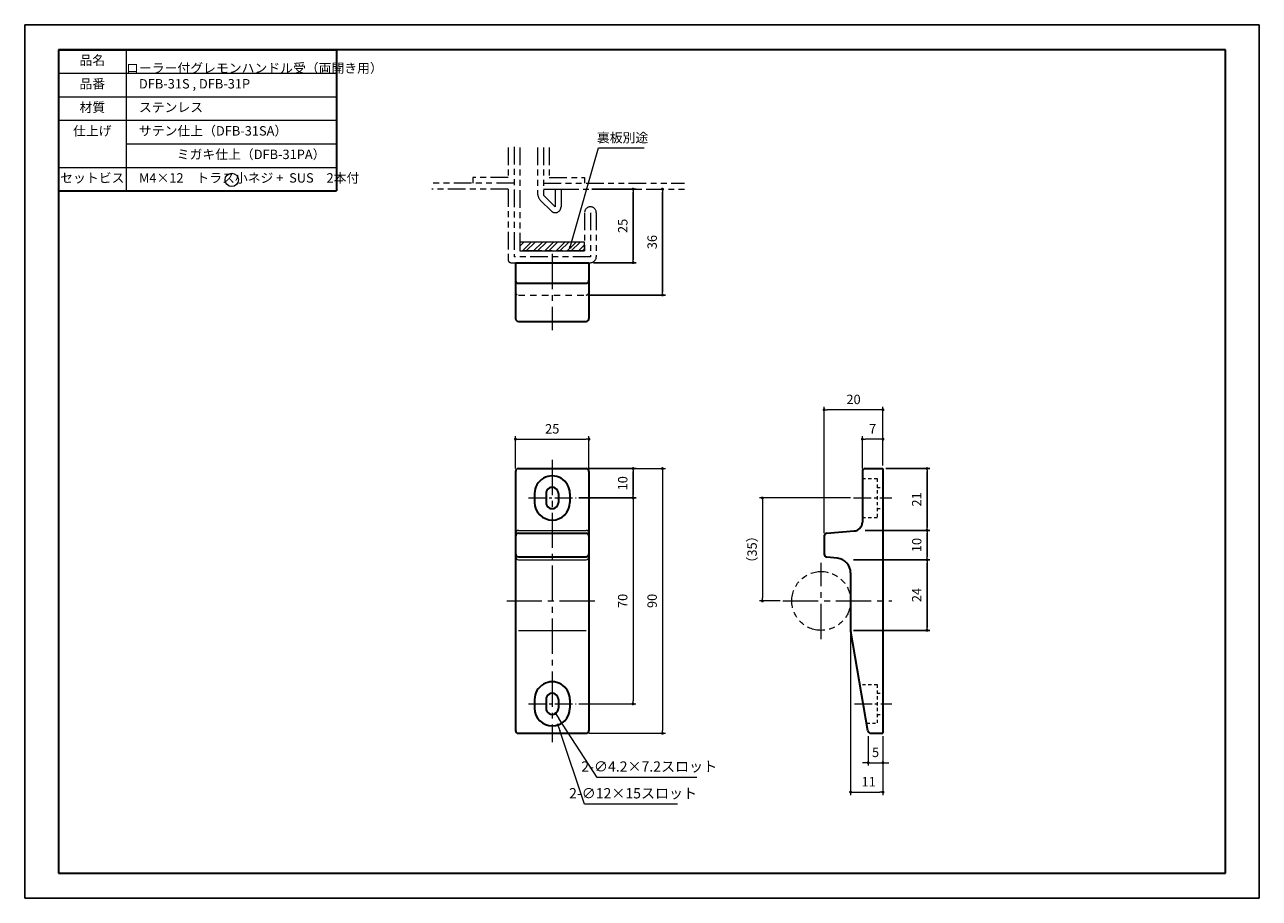
# Model space of a CAD drawing. Units: millimetres. Extents: x 3935 to 4355, y 844 to 1141.
import ezdxf

# ---------------------------------------------------------------- set-up
doc = ezdxf.new("R2010")
doc.units = ezdxf.units.MM
doc.header["$PDSIZE"] = -3
for name, pattern in [('中心線1', [18, 12, -2, 2, -2]), ('中線', [2, 1, 1]), ('寸法線', [2, 1, 1]), ('想像線1', [14.5, 6, -1.5, 2, -1.5, 2, -1.5]), ('文字', [2, 1, 1]), ('細線', [2, 1, 1]), ('陰線1', [4, 2.2, -1.8])]:
    doc.linetypes.add(name, pattern=pattern)
for name, color, linetype, lineweight in [('AM_0', 7, '中線', 30), ('AM_11', 2, '想像線1', 13), ('AM_2', 1, '細線', 13), ('AM_3', 6, '陰線1', 13), ('AM_5', 3, '寸法線', 13), ('AM_6', 2, '文字', 13), ('AM_7', 4, '中心線1', 13), ('waku', 7, 'Continuous', 35)]:
    doc.layers.add(name, color=color, linetype=linetype, lineweight=lineweight)
doc.layers.add('size', color=5, linetype='Continuous', lineweight=25, plot=False)
doc.styles.get("Standard").update_dxf_attribs({"font": 'romans.shx', "width": 0.7, "bigfont": 'extfont.shx'})
doc.dimstyles.new('SYS$0', dxfattribs={"dimtxt": 3.2, "dimasz": 1, "dimexe": 1, "dimexo": 1, "dimgap": 1.5, "dimtad": 1, "dimdsep": 46, "dimtxsty": 'STANDARD', "dimblk": 'DOT', "dimcen": 0, "dimclrd": 256, "dimclre": 256, "dimclrt": 2, "dimadec": 0, "dimazin": 2, "dimtp": 0.1, "dimtm": 0.1, "dimtfac": 0.71, "dimtmove": 0, "dimatfit": 3, "dimldrblk": 'OPEN30', "dimfxl": 1, "dimlwd": -1, "dimlwe": -1, "dimarcsym": 1})
doc.dimstyles.new('SYS$3', dxfattribs={"dimtxt": 3.5, "dimasz": 2, "dimexe": 1, "dimexo": 1, "dimgap": 1.5, "dimtad": 1, "dimtoh": 1, "dimdsep": 46, "dimtxsty": 'STANDARD', "dimblk": 'OPEN30', "dimcen": 0, "dimclrd": 256, "dimclre": 256, "dimclrt": 2, "dimadec": 0, "dimazin": 2, "dimtp": 0.1, "dimtm": 0.1, "dimtfac": 0.71, "dimtofl": 0, "dimtmove": 0, "dimatfit": 3, "dimfxl": 1, "dimlwd": -1, "dimlwe": -1, "dimarcsym": 1})
doc.dimstyles.new('SYS$7', dxfattribs={"dimtxt": 5, "dimasz": 2, "dimexe": 1, "dimexo": 1, "dimgap": 1.5, "dimtad": 1, "dimdsep": 46, "dimtxsty": 'STANDARD', "dimblk": 'OPEN30', "dimcen": 0, "dimclrd": 256, "dimclre": 256, "dimclrt": 2, "dimadec": 0, "dimazin": 2, "dimtp": 0.1, "dimtm": 0.1, "dimtfac": 0.71, "dimtmove": 0, "dimatfit": 3, "dimldrblk": 'OPEN30', "dimfxl": 1, "dimlwd": -1, "dimlwe": -1, "dimarcsym": 1})

# ---------------------------------------------------------------- blocks, each defined once
blk = doc.blocks.new('_Dot')
at = {"color": 0, "linetype": 'ByBlock', "lineweight": -2}
blk.add_line((-0.5, 0), (-1, 0), dxfattribs=at)
at = {"color": 0, "linetype": 'ByBlock', "const_width": 0.5}
blk.add_lwpolyline([(-0.25, 0, 1), (0.25, 0, 1)], format="xyb", close=True, dxfattribs=at)
blk = doc.blocks.new('_OPEN30')
at = {"color": 0, "linetype": 'ByBlock'}
for p, q in [((-1, 0.27), (0, 0)), ((0, 0), (-1, -0.27)), ((0, 0), (-1, 0))]:
    blk.add_line(p, q, dxfattribs=at)
blk = doc.blocks.new('*D38')
at = {"layer": 'AM_5', "transparency": 16777216}
for p, q in [((4102.14, 989.99), (4102.14, 1000.99)), ((4103.14, 999.99), (4126.14, 999.99)), ((4127.14, 989.99), (4127.14, 1000.99))]:
    blk.add_line(p, q, dxfattribs=at)
at = {"layer": 'Defpoints', "color": 0, "transparency": 16777216}
for p in [(4127.14, 999.99), (4102.14, 988.99), (4127.14, 988.99)]:
    blk.add_point(p, dxfattribs=at)
at = {"layer": 'AM_5', "transparency": 16777216, "rotation": 180}
blk.add_blockref('_Dot', (4102.14, 999.99), dxfattribs=at)
at = {"layer": 'AM_5', "transparency": 16777216}
blk.add_blockref('_Dot', (4127.14, 999.99), dxfattribs=at)
at = {"layer": 'AM_5', "color": 2, "transparency": 16777216, "insert": (4114.64, 1003.09), "char_height": 3.2, "attachment_point": 5}
blk.add_mtext('25', dxfattribs=at)
blk = doc.blocks.new('*D39')
at = {"layer": 'AM_5', "transparency": 16777216}
for p, q in [((4123.74, 979.99), (4143.14, 979.99)), ((4142.14, 978.99), (4142.14, 910.99)), ((4123.74, 909.99), (4143.14, 909.99))]:
    blk.add_line(p, q, dxfattribs=at)
at = {"layer": 'Defpoints', "color": 0, "transparency": 16777216}
for p in [(4122.74, 979.99), (4122.74, 909.99), (4142.14, 909.99)]:
    blk.add_point(p, dxfattribs=at)
at = {"layer": 'AM_5', "transparency": 16777216}
for p, rotation in [((4142.14, 979.99), 90), ((4142.14, 909.99), 270)]:
    blk.add_blockref('_Dot', p, dxfattribs=dict(at, rotation=rotation))
at = {"layer": 'AM_5', "color": 2, "transparency": 16777216, "insert": (4139.04, 944.99), "char_height": 3.2, "attachment_point": 5, "rotation": 90}
blk.add_mtext('70', dxfattribs=at)
blk = doc.blocks.new('*D40')
at = {"layer": 'AM_5', "transparency": 16777216}
for p, q in [((4127.14, 989.99), (4153.14, 989.99)), ((4152.14, 988.99), (4152.14, 900.99)), ((4127.14, 899.99), (4153.14, 899.99))]:
    blk.add_line(p, q, dxfattribs=at)
at = {"layer": 'Defpoints', "color": 0, "transparency": 16777216}
for p in [(4126.14, 989.99), (4126.14, 899.99), (4152.14, 899.99)]:
    blk.add_point(p, dxfattribs=at)
at = {"layer": 'AM_5', "transparency": 16777216}
for p, rotation in [((4152.14, 989.99), 90), ((4152.14, 899.99), 270)]:
    blk.add_blockref('_Dot', p, dxfattribs=dict(at, rotation=rotation))
at = {"layer": 'AM_5', "color": 2, "transparency": 16777216, "insert": (4149.04, 944.99), "char_height": 3.2, "attachment_point": 5, "rotation": 90}
blk.add_mtext('90', dxfattribs=at)
blk = doc.blocks.new('*D42')
at = {"layer": 'AM_5', "transparency": 16777216}
for p, q in [((4220.14, 989.99), (4220.14, 1000.99)), ((4226.14, 999.99), (4221.14, 999.99)), ((4227.14, 990.99), (4227.14, 1000.99))]:
    blk.add_line(p, q, dxfattribs=at)
at = {"layer": 'Defpoints', "color": 0, "transparency": 16777216}
for p in [(4220.14, 999.99), (4220.14, 988.99), (4227.14, 989.99)]:
    blk.add_point(p, dxfattribs=at)
at = {"layer": 'AM_5', "transparency": 16777216, "rotation": 180}
blk.add_blockref('_Dot', (4220.14, 999.99), dxfattribs=at)
at = {"layer": 'AM_5', "transparency": 16777216}
blk.add_blockref('_Dot', (4227.14, 999.99), dxfattribs=at)
at = {"layer": 'AM_5', "color": 2, "transparency": 16777216, "insert": (4223.64, 1003.09), "char_height": 3.2, "attachment_point": 5}
blk.add_mtext('7', dxfattribs=at)
blk = doc.blocks.new('*D43')
at = {"layer": 'AM_5', "transparency": 16777216}
for p, q in [((4207.14, 968.07), (4207.14, 1010.99)), ((4226.14, 1009.99), (4208.14, 1009.99)), ((4227.14, 990.99), (4227.14, 1010.99))]:
    blk.add_line(p, q, dxfattribs=at)
at = {"layer": 'Defpoints', "color": 0, "transparency": 16777216}
for p in [(4207.14, 1009.99), (4227.14, 989.99), (4207.14, 967.07)]:
    blk.add_point(p, dxfattribs=at)
at = {"layer": 'AM_5', "transparency": 16777216, "rotation": 180}
blk.add_blockref('_Dot', (4207.14, 1009.99), dxfattribs=at)
at = {"layer": 'AM_5', "transparency": 16777216}
blk.add_blockref('_Dot', (4227.14, 1009.99), dxfattribs=at)
at = {"layer": 'AM_5', "color": 2, "transparency": 16777216, "insert": (4217.14, 1013.09), "char_height": 3.2, "attachment_point": 5}
blk.add_mtext('20', dxfattribs=at)
blk = doc.blocks.new('*D44')
at = {"layer": 'AM_5', "transparency": 16777216}
for p, q in [((4222.14, 898.99), (4222.14, 888.99)), ((4227.14, 898.99), (4227.14, 888.99)), ((4221.14, 889.99), (4220.14, 889.99)), ((4222.14, 889.99), (4227.14, 889.99)), ((4228.14, 889.99), (4229.14, 889.99))]:
    blk.add_line(p, q, dxfattribs=at)
at = {"layer": 'Defpoints', "color": 0, "transparency": 16777216}
for p in [(4222.14, 899.99), (4227.14, 899.99), (4227.14, 889.99)]:
    blk.add_point(p, dxfattribs=at)
at = {"layer": 'AM_5', "transparency": 16777216}
blk.add_blockref('_Dot', (4222.14, 889.99), dxfattribs=at)
at = {"layer": 'AM_5', "transparency": 16777216, "rotation": 180}
blk.add_blockref('_Dot', (4227.14, 889.99), dxfattribs=at)
at = {"layer": 'AM_5', "color": 2, "transparency": 16777216, "insert": (4224.64, 893.09), "char_height": 3.2, "attachment_point": 5}
blk.add_mtext('5', dxfattribs=at)
blk = doc.blocks.new('*D45')
at = {"layer": 'AM_5', "transparency": 16777216}
for p, q in [((4216.14, 934.42), (4216.14, 878.99)), ((4227.14, 898.99), (4227.14, 878.99)), ((4217.14, 879.99), (4226.14, 879.99))]:
    blk.add_line(p, q, dxfattribs=at)
at = {"layer": 'Defpoints', "color": 0, "transparency": 16777216}
for p in [(4216.14, 935.42), (4227.14, 899.99), (4227.14, 879.99)]:
    blk.add_point(p, dxfattribs=at)
at = {"layer": 'AM_5', "transparency": 16777216, "rotation": 180}
blk.add_blockref('_Dot', (4216.14, 879.99), dxfattribs=at)
at = {"layer": 'AM_5', "transparency": 16777216}
blk.add_blockref('_Dot', (4227.14, 879.99), dxfattribs=at)
at = {"layer": 'AM_5', "color": 2, "transparency": 16777216, "insert": (4222.27, 883.09), "char_height": 3.2, "attachment_point": 5}
blk.add_mtext('11', dxfattribs=at)
blk = doc.blocks.new('*D49')
at = {"layer": 'AM_5', "transparency": 16777216}
for p, q in [((4216.14, 979.99), (4185.14, 979.99)), ((4186.14, 978.99), (4186.14, 945.99)), ((4192.14, 944.99), (4185.14, 944.99))]:
    blk.add_line(p, q, dxfattribs=at)
at = {"layer": 'Defpoints', "color": 0, "transparency": 16777216}
for p in [(4217.14, 979.99), (4186.14, 944.99), (4193.14, 944.99)]:
    blk.add_point(p, dxfattribs=at)
at = {"layer": 'AM_5', "transparency": 16777216}
for p, rotation in [((4186.14, 979.99), 90), ((4186.14, 944.99), 270)]:
    blk.add_blockref('_Dot', p, dxfattribs=dict(at, rotation=rotation))
at = {"layer": 'AM_5', "color": 2, "transparency": 16777216, "insert": (4183.04, 962.49), "char_height": 3.2, "attachment_point": 5, "rotation": 90}
blk.add_mtext('（35）', dxfattribs=at)
blk = doc.blocks.new('GENDOT')
blk.add_line((0, 0), (-1, 0))
at = {"const_width": 0.25}
blk.add_lwpolyline([(-0.125, 0, 1), (0.125, 0, 1)], format="xyb", close=True, dxfattribs=at)
blk = doc.blocks.new('*D55')
at = {"layer": 'AM_5', "transparency": 16777216}
for p, q in [((4129.91, 884.99), (4116.88, 905.05)), ((4163.86, 884.99), (4129.91, 884.99))]:
    blk.add_line(p, q, dxfattribs=at)
at = {"layer": 'Defpoints', "color": 0, "transparency": 16777216}
for p in [(4113.5, 910.25), (4115.79, 906.73)]:
    blk.add_point(p, dxfattribs=at)
at = {"layer": 'AM_5', "transparency": 16777216, "xscale": 2, "yscale": 2, "zscale": 2, "rotation": 123.0041952245753}
blk.add_blockref('GENDOT', (4115.79, 906.73), dxfattribs=at)
at = {"layer": 'AM_5', "color": 2, "transparency": 16777216, "insert": (4147.64, 888.24), "char_height": 3.5, "attachment_point": 5}
blk.add_mtext('2-∅4.2×7.2スロット', dxfattribs=at)
blk = doc.blocks.new('*D56')
at = {"layer": 'AM_5', "transparency": 16777216}
for p, q in [((4125.59, 875.89), (4117.19, 900.91)), ((4157.22, 875.89), (4125.59, 875.89))]:
    blk.add_line(p, q, dxfattribs=at)
at = {"layer": 'Defpoints', "color": 0, "transparency": 16777216}
for p in [(4112.73, 914.18), (4116.55, 902.8)]:
    blk.add_point(p, dxfattribs=at)
at = {"layer": 'AM_5', "transparency": 16777216, "xscale": 2, "yscale": 2, "zscale": 2, "rotation": 108.5635507482877}
blk.add_blockref('GENDOT', (4116.55, 902.8), dxfattribs=at)
at = {"layer": 'AM_5', "color": 2, "transparency": 16777216, "insert": (4142.15, 879.14), "char_height": 3.5, "attachment_point": 5}
blk.add_mtext('2-∅12×15スロット', dxfattribs=at)

msp = doc.modelspace()

# ---------------------------------------------------------------- hatches: boundary and pattern name
at = {"layer": 'AM_2'}
h = msp.add_hatch(dxfattribs=at)
h.set_pattern_fill('STEEL', color=256, scale=0.85, style=0)
h.set_pattern_definition([(45, (0, 0), (-1.9083044, 1.9083044), []), (45, (0, 1.3494), (-1.9083044, 1.9083044), [])])
h.paths.add_polyline_path([(4125.645, 1066.991), (4103.645, 1066.991), (4103.645, 1063.991), (4125.645, 1063.991)])

# ---------------------------------------------------------------- linework, layer by layer
at = {"layer": 'AM_0'}
for p, q in [((3946.682, 1132.393), (4041.252, 1132.393)), ((3946.682, 1132.393), (3946.682, 1092.393)), ((4041.252, 1132.393), (4041.252, 1084.393)), ((3946.682, 1084.393), (4041.252, 1084.393)), ((4102.145, 1059.991), (4127.145, 1059.991)), ((4102.145, 988.991), (4102.145, 900.991)), ((4127.145, 988.991), (4127.145, 900.991)), ((4227.145, 989.991), (4227.145, 899.991)), ((4108.645, 981.491), (4108.645, 978.494)), ((4120.645, 981.491), (4120.645, 978.491)), ((4222.003, 900.819), (4216.216, 934.572)), ((4108.645, 911.491), (4108.645, 908.494)), ((4120.645, 911.491), (4120.645, 908.491))]:
    msp.add_line(p, q, dxfattribs=at)
at = {"layer": 'AM_0', "ltscale": 0.5}
for p, q in [((4102.145, 1059.991), (4102.145, 1040.991)), ((4102.145, 1059.991), (4127.145, 1059.991)), ((4127.145, 1059.991), (4127.145, 1040.991)), ((4103.145, 1052.991), (4126.145, 1052.991)), ((4103.145, 1039.991), (4126.145, 1039.991)), ((4103.145, 989.991), (4126.145, 989.991)), ((4220.145, 988.991), (4220.145, 971.769)), ((4221.145, 989.991), (4227.145, 989.991)), ((4112.545, 981.491), (4112.545, 978.491)), ((4116.745, 981.491), (4116.745, 978.491)), ((4103.145, 967.991), (4126.145, 967.991)), ((4207.145, 967.065), (4207.145, 960.886)), ((4208.068, 968.062), (4217.375, 968.778)), ((4103.145, 959.991), (4126.145, 959.991)), ((4211.697, 959.485), (4208.034, 959.892)), ((4216.145, 954.516), (4216.145, 935.417)), ((4112.545, 911.491), (4112.545, 908.491)), ((4116.745, 911.491), (4116.745, 908.491)), ((4103.145, 899.991), (4126.145, 899.991)), ((4222.988, 899.991), (4227.145, 899.991))]:
    msp.add_line(p, q, dxfattribs=at)
for centre, radius, start, end in [((4103.145, 1053.991), 1, 179.99999, 270), ((4126.145, 1053.991), 1, 270, 0), ((4103.145, 1040.991), 1, 179.99999, 270), ((4126.145, 1040.991), 1, 270, 0), ((4103.145, 988.991), 1, 90, 180.00001), ((4126.145, 988.991), 1, 0, 90), ((4221.145, 988.991), 1, 90, 180), ((4114.645, 981.491), 2.1, 0, 180.00001), ((4114.645, 978.491), 2.1, 179.99999, 0.00001), ((4217.145, 971.769), 3, 274.39871, 0), ((4103.145, 966.991), 1, 90, 180.00001), ((4126.145, 966.991), 1, 0, 90), ((4208.145, 967.065), 1, 94.39871, 180), ((4103.145, 960.991), 1, 179.99999, 270), ((4126.145, 960.991), 1, 270, 0), ((4208.145, 960.886), 1, 180, 263.65981), ((4211.145, 954.516), 5, 0, 83.6598), ((4114.645, 911.491), 2.1, 0, 180.00001), ((4114.645, 908.491), 2.1, 179.99999, 0.00001), ((4103.145, 900.991), 1, 179.99999, 270), ((4126.145, 900.991), 1, 270, 0), ((4222.988, 900.991), 1, 189.72758, 270)]:
    msp.add_arc(centre, radius, start, end, dxfattribs=at)
at = {"layer": 'AM_0'}
for centre, radius, start, end in [((4114.645, 981.491), 6, 359.99999, 180), ((4114.645, 978.491), 6, 179.99999, 359.99999), ((4221.145, 935.417), 5, 180, 189.72758), ((4114.645, 911.491), 6, 359.99999, 180), ((4114.645, 908.491), 6, 179.99999, 359.99999)]:
    msp.add_arc(centre, radius, start, end, dxfattribs=at)
at = {"layer": 'AM_11'}
for p, q in [((4099.645, 1099.146), (4099.645, 1088.991)), ((4101.645, 1099.376), (4101.645, 1061.991)), ((4103.645, 1099.146), (4103.645, 1063.991)), ((4109.645, 1099.146), (4109.645, 1083.82)), ((4111.645, 1099.146), (4111.645, 1082.991)), ((4113.645, 1099.146), (4113.645, 1088.991)), ((4087.645, 1088.991), (4087.645, 1086.991)), ((4099.645, 1088.991), (4087.645, 1088.991)), ((4113.645, 1088.991), (4125.645, 1088.991)), ((4125.645, 1088.991), (4125.645, 1086.991)), ((4101.645, 1086.991), (4073.645, 1086.991)), ((4099.645, 1084.991), (4073.645, 1084.991)), ((4099.645, 1084.991), (4099.645, 1060.991)), ((4111.645, 1086.991), (4159.645, 1086.991)), ((4111.645, 1084.991), (4115.645, 1084.991)), ((4115.645, 1084.991), (4115.645, 1078.991)), ((4115.645, 1084.991), (4117.645, 1084.991)), ((4117.645, 1084.991), (4117.645, 1078.991)), ((4117.645, 1084.991), (4159.645, 1084.991)), ((4110.816, 1080.991), (4114.231, 1077.577)), ((4111.645, 1082.991), (4115.645, 1078.991)), ((4125.645, 1076.991), (4125.645, 1063.991)), ((4127.645, 1076.991), (4127.645, 1061.991)), ((4129.645, 1076.991), (4129.645, 1061.991)), ((4125.645, 1063.991), (4103.645, 1063.991)), ((4100.645, 1059.991), (4127.645, 1059.991)), ((4127.645, 1061.991), (4101.645, 1061.991))]:
    msp.add_line(p, q, dxfattribs=at)
msp.add_circle((4206.145, 944.991), 10, dxfattribs=at)
for centre, radius, start, end in [((4113.645, 1083.82), 4, 179.99998, 225.00005), ((4115.645, 1078.991), 2, 224.99982, 0), ((4127.645, 1076.991), 2, 0, 179.99996), ((4100.645, 1060.991), 1, 179.99998, 270.00003), ((4127.645, 1061.991), 2, 270.00002, 0)]:
    msp.add_arc(centre, radius, start, end, dxfattribs=at)
at = {"layer": 'AM_2'}
for p, q in [((3969.682, 1132.393), (3969.682, 1084.393)), ((3946.682, 1124.393), (4041.252, 1124.393)), ((3946.682, 1116.393), (4041.252, 1116.393)), ((3946.682, 1108.393), (4041.252, 1108.393)), ((3969.682, 1100.393), (4041.252, 1100.393)), ((3946.682, 1092.393), (4041.252, 1092.393))]:
    msp.add_line(p, q, dxfattribs=at)
at = {"layer": 'AM_2', "ltscale": 0.5}
for p, q in [((4103.145, 968.991), (4126.145, 968.991)), ((4103.145, 958.991), (4126.145, 958.991)), ((4103.145, 934.991), (4126.145, 934.991))]:
    msp.add_line(p, q, dxfattribs=at)
for centre, start, end in [((4103.145, 967.991), 90, 180.00001), ((4126.145, 967.991), 0, 90), ((4103.145, 959.991), 179.99999, 270), ((4126.145, 959.991), 270, 0)]:
    msp.add_arc(centre, 1, start, end, dxfattribs=at)
at = {"layer": 'AM_3'}
msp.add_line((4103.145, 1048.991), (4126.145, 1048.991), dxfattribs=at)
at = {"layer": 'AM_3', "ltscale": 0.5}
for p, q in [((4220.145, 986.591), (4225.145, 986.591)), ((4225.145, 986.591), (4225.145, 973.391)), ((4225.145, 983.591), (4227.145, 983.591)), ((4225.145, 976.391), (4227.145, 976.391)), ((4220.145, 973.391), (4225.145, 973.391)), ((4220.145, 916.591), (4225.145, 916.591)), ((4225.145, 916.591), (4225.145, 903.391)), ((4225.145, 913.591), (4227.145, 913.591)), ((4221.562, 903.391), (4225.145, 903.391)), ((4225.145, 906.391), (4227.145, 906.391))]:
    msp.add_line(p, q, dxfattribs=at)
at = {"layer": 'AM_3', "color": 6, "linetype": '陰線1', "ltscale": 0.5}
for centre, start, end in [((4103.145, 1049.991), 179.99999, 270), ((4126.145, 1049.991), 270, 0)]:
    msp.add_arc(centre, 1, start, end, dxfattribs=at)
at = {"layer": 'AM_5'}
msp.add_line((4130.362, 1098.991), (4145.958, 1098.991), dxfattribs=at)
msp.add_lwpolyline([(4103.645, 1063.991), (4125.645, 1063.991), (4125.645, 1066.991), (4103.645, 1066.991)], close=True, dxfattribs=at)
at = {"layer": 'AM_6'}
msp.add_circle((4005.613, 1088.131), 2.252, dxfattribs=at)
at = {"layer": 'AM_7'}
for p, q in [((4114.645, 1062.991), (4114.645, 1036.991)), ((4114.645, 992.991), (4114.645, 896.991)), ((4206.145, 931.991), (4206.145, 957.991)), ((4099.145, 944.991), (4130.145, 944.991)), ((4193.145, 944.991), (4230.145, 944.991))]:
    msp.add_line(p, q, dxfattribs=at)
at = {"layer": 'AM_7', "ltscale": 0.5}
for p, q in [((4106.545, 979.991), (4122.745, 979.991)), ((4217.145, 979.991), (4230.145, 979.991)), ((4106.545, 909.991), (4122.745, 909.991)), ((4217.43, 909.991), (4230.145, 909.991))]:
    msp.add_line(p, q, dxfattribs=at)
at = {"layer": 'size'}
for p, q in [((3935.182, 1140.893), (4355.182, 1140.893)), ((4355.182, 1140.893), (3935.182, 1140.893)), ((3935.182, 1140.893), (3935.182, 843.893)), ((3935.182, 1140.893), (4355.182, 1140.893)), ((4355.182, 843.893), (4355.182, 1140.893)), ((3935.182, 843.893), (4355.182, 843.893))]:
    msp.add_line(p, q, dxfattribs=at)
at = {"layer": 'waku'}
for p, q in [((3946.682, 1132.393), (3946.682, 852.393)), ((4343.682, 1132.393), (3946.682, 1132.393)), ((4343.682, 852.393), (4343.682, 1132.393)), ((3946.682, 852.393), (4343.682, 852.393))]:
    msp.add_line(p, q, dxfattribs=at)

# ---------------------------------------------------------------- texts
at = {"layer": 'AM_6', "char_height": 3.2}
for s, insert, width, attachment_point in [('品名', (3958.182, 1128.393), 23, 5), ('\u3000ローラー付グレモンハンドル受（両開き用）', (3969.682, 1128.393), 90, 4), ('品番', (3958.182, 1120.393), 23, 5), ('\u3000DFB-31S , DFB-31P', (3969.682, 1120.393), 90, 4), ('材質', (3958.182, 1112.393), 23, 5), ('\u3000ステンレス', (3969.682, 1112.393), 90, 4), ('仕上げ', (3958.182, 1104.393), 23, 5), ('\u3000サテン仕上（DFB-31SA）', (3969.682, 1104.393), 90, 4), ('裏板別途', (4138.578, 1102.072), 38.72182, 5), ('\u3000ミガキ仕上（DFB-31PA）', (4010.021, 1096.393), 80.67779, 5), ('セットビス', (3958.182, 1088.393), 23, 5), ('\u3000M4×12\u3000トラス小ネジ +  SUS\u30002本付', (3969.682, 1088.393), 90, 4)]:
    msp.add_mtext(s, dxfattribs=dict(at, insert=insert, width=width, attachment_point=attachment_point))

# ---------------------------------------------------------------- dimensions: what is measured, and where the dimension line sits
at = {"layer": 'AM_5'}
msp.add_linear_dim(base=(4152.145, 1084.991), p1=(4126.145, 1048.991), p2=(4159.645, 1084.991), angle=90, dimstyle='SYS$0', override={"dimse2": 1}, dxfattribs=at).render()
for base, p1, p2 in [((4142.145, 1084.991), (4127.645, 1059.991), (4127.145, 1084.991)), ((4142.145, 989.991), (4122.745, 979.991), (4126.145, 989.991)), ((4242.145, 989.991), (4220.145, 968.991), (4227.145, 989.991)), ((4242.145, 968.991), (4216.141, 958.991), (4220.145, 968.991)), ((4242.145, 958.991), (4216.145, 934.991), (4216.141, 958.991))]:
    msp.add_linear_dim(base=base, p1=p1, p2=p2, angle=90, dimstyle='SYS$0', dxfattribs=at).render()
for base, p2, picture, middle in [((4207.145, 1009.991), (4207.145, 967.065), '*D43', (4217.145, 1013.091)), ((4220.145, 999.991), (4220.145, 988.991), '*D42', (4223.645, 1003.091))]:
    dim = msp.add_linear_dim(base=base, p1=(4227.145, 989.991), p2=p2, dimstyle='SYS$0', dxfattribs=at)
    dim.commit()
    dim.dimension.update_dxf_attribs({"geometry": picture, "text_midpoint": middle})
for base, p1, p2, picture, middle in [((4127.145, 999.991), (4102.145, 988.991), (4127.145, 988.991), '*D38', (4114.645, 999.991)), ((4227.145, 879.991), (4216.145, 935.417), (4227.145, 899.991), '*D45', (4222.268, 879.991)), ((4227.145, 889.991), (4222.145, 899.991), (4227.145, 899.991), '*D44', (4224.645, 889.991))]:
    dim = msp.add_linear_dim(base=base, p1=p1, p2=p2, dimstyle='SYS$0', dxfattribs=at)
    dim.commit()
    dim.dimension.update_dxf_attribs({"geometry": picture, "text_midpoint": middle, "dimtype": 160})
for base, p1, p2, picture, middle in [((4152.145, 899.991), (4126.145, 989.991), (4126.145, 899.991), '*D40', (4149.045, 944.991)), ((4142.145, 909.991), (4122.745, 979.991), (4122.745, 909.991), '*D39', (4139.045, 944.991))]:
    dim = msp.add_linear_dim(base=base, p1=p1, p2=p2, angle=90, dimstyle='SYS$0', dxfattribs=at)
    dim.commit()
    dim.dimension.update_dxf_attribs({"geometry": picture, "text_midpoint": middle})
dim = msp.add_linear_dim(base=(4186.145, 944.991), p1=(4217.145, 979.991), p2=(4193.145, 944.991), angle=90, text='（<>）', dimstyle='SYS$0', dxfattribs=at)
dim.commit()
dim.dimension.update_dxf_attribs({"geometry": '*D49', "text_midpoint": (4183.045, 962.491)})
for p1, p2, text, picture, middle in [((4112.734, 914.179), (4116.555, 902.803), '2-<>×15スロット', '*D56', (4142.155, 875.891)), ((4113.501, 910.252), (4115.788, 906.73), '2-<>×7.2スロット', '*D55', (4147.636, 884.991))]:
    dim = msp.add_diameter_dim_2p(p1=p1, p2=p2, text=text, dimstyle='SYS$3', override={"dimblk1": 'OPEN30', "dimblk2": 'GENDOT', "dimsah": 1}, dxfattribs=at)
    dim.commit()
    dim.dimension.update_dxf_attribs({"geometry": picture, "text_midpoint": middle, "dimtype": 163})

# ---------------------------------------------------------------- leaders
msp.add_leader([(4120.79, 1065.243), (4130.362, 1098.991)], dimstyle='SYS$7', override={"dimasz": 4, "dimldrblk": 'DotSmall'}, dxfattribs=at)

doc.saveas('drawing.dxf')
